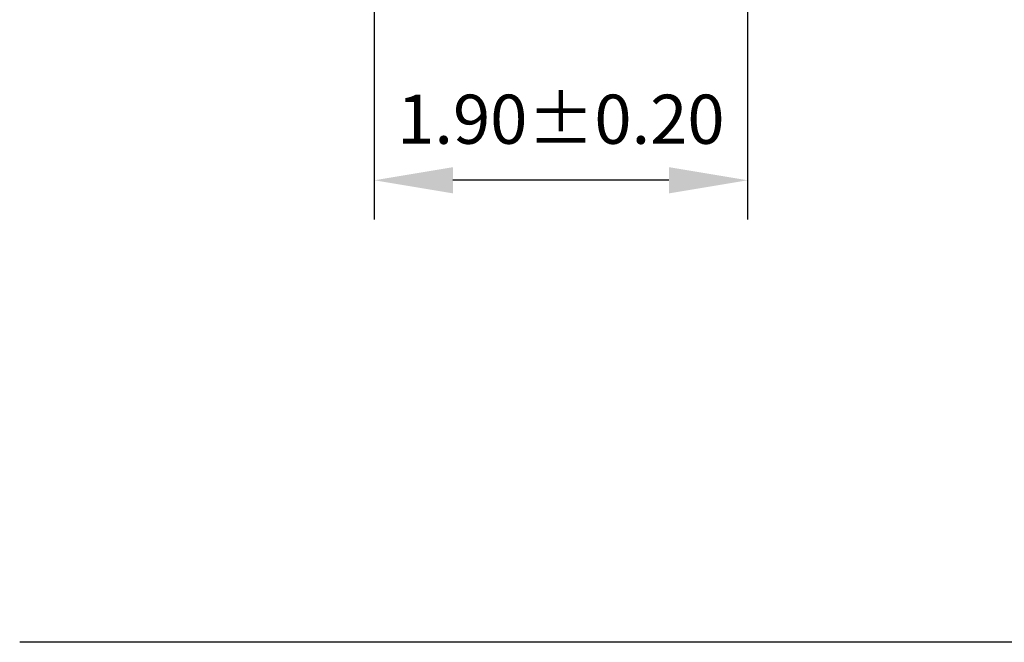
# Model space of a CAD drawing. Units: millimetres. Extents: x 0 to 297, y -2 to 208.
# Drawn here: x 212 to 262, y 43 to 75 of the extents above; entities that cross this region are included whole.
import ezdxf

# ---------------------------------------------------------------- set-up
doc = ezdxf.new("R2010")
doc.units = ezdxf.units.MM
doc.header["$PDSIZE"] = -1
doc.layers.add('7标注层', color=4, linetype='Continuous', lineweight=5)
doc.layers.add('粗实线层', color=7, linetype='Continuous', lineweight=25)
doc.styles.add('TH-GBD2M', font='calibri.ttf', dxfattribs={"width": 0.8, "height": 2.5})
doc.dimstyles.new('TH-GBD2M', dxfattribs={"dimtxt": 2.5, "dimasz": 4, "dimexe": 2, "dimexo": 0, "dimgap": 1.5, "dimtad": 1, "dimdec": 4, "dimlfac": 0.1, "dimzin": 1, "dimdsep": 46, "dimtxsty": 'TH-GBD2M', "dimcen": 0, "dimclrd": 4, "dimclre": 4, "dimclrt": 3, "dimadec": 0, "dimazin": 1, "dimtfac": 1, "dimtdec": 4, "dimtofl": 0, "dimtmove": 0, "dimatfit": 3, "dimfxl": 1, "dimtolj": 1, "dimtzin": 0, "dimarcsym": 0})

# ---------------------------------------------------------------- blocks, each defined once
blk = doc.blocks.new('*D10')
at = {"layer": '7标注层', "color": 4, "lineweight": -2, "transparency": 16777216}
for p, q in [((248.646, 130.043), (248.646, 64.698)), ((229.646, 80.042), (229.646, 64.698)), ((244.646, 66.698), (233.646, 66.698))]:
    blk.add_line(p, q, dxfattribs=at)
at = {"layer": '7标注层', "color": 4, "transparency": 16777216}
for points in [[(233.646, 67.365), (233.646, 66.031), (229.646, 66.698)], [(244.646, 67.365), (244.646, 66.031), (248.646, 66.698)]]:
    blk.add_solid(points, dxfattribs=at)
at = {"layer": 'Defpoints', "color": 0, "transparency": 16777216}
for p in [(248.646, 130.043), (229.646, 80.042), (229.646, 66.698)]:
    blk.add_point(p, dxfattribs=at)
at = {"layer": '7标注层', "color": 3, "transparency": 16777216, "insert": (239.146, 69.479), "char_height": 2.5, "attachment_point": 5, "style": 'TH-GBD2M'}
blk.add_mtext('1.90%%p0.20', dxfattribs=at)

msp = doc.modelspace()

# ---------------------------------------------------------------- linework, layer by layer
at = {"layer": '粗实线层'}
msp.add_line((286.5966, 43.19411), (211.5966, 43.19411), dxfattribs=at)

# ---------------------------------------------------------------- dimensions: what is measured, and where the dimension line sits
at = {"layer": '7标注层'}
dim = msp.add_linear_dim(base=(229.64635, 66.69803), p1=(248.64635, 130.04277), p2=(229.64635, 80.04189), text='<>%%p0.20', dimstyle='TH-GBD2M', override={"dimdec": 2, "dimtdec": 2, "dimtolj": 0, "dimtzin": 8}, dxfattribs=at)
dim.commit()
dim.dimension.update_dxf_attribs({"geometry": '*D10', "text_midpoint": (239.14635, 69.4788)})

doc.saveas('drawing.dxf')
